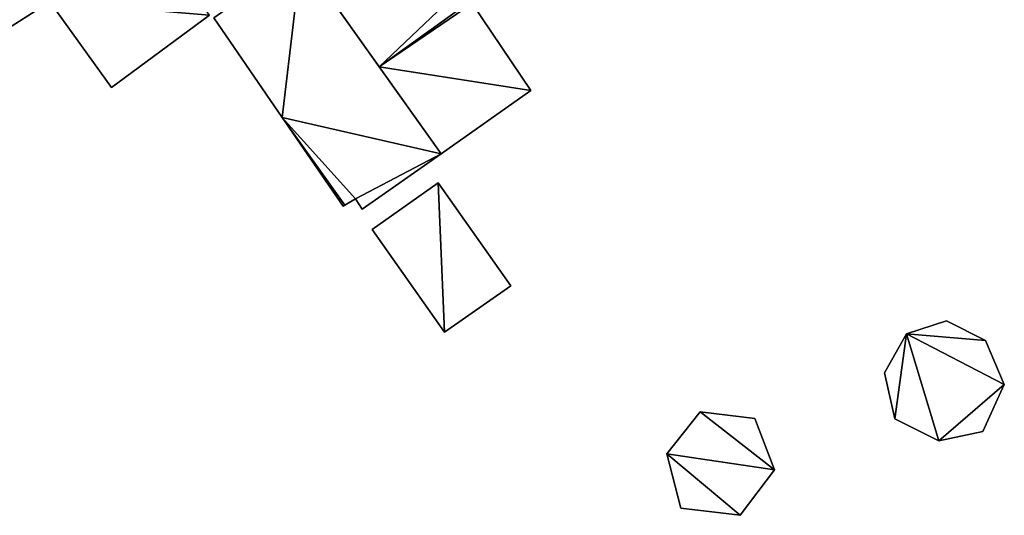
# Model space of a CAD drawing. Units: metres. Extents: x 71872 to 72502, y 348068 to 348518.
# Drawn here: x 72278 to 72308, y 348332 to 348347 of the extents above; entities that cross this region are included whole.
import ezdxf

# ---------------------------------------------------------------- set-up
doc = ezdxf.new("R2010")
doc.units = ezdxf.units.M
for name, color, linetype in [('FacadeFaces', 253, 'Continuous'), ('FloorBoundary', 4, 'Continuous'), ('FloorFaces', 253, 'Continuous'), ('OuterEaves', 4, 'Continuous'), ('RoofFaces', 24, 'Continuous')]:
    doc.layers.add(name, color=color, linetype=linetype)

msp = doc.modelspace()

# ---------------------------------------------------------------- linework, layer by layer
at = {"layer": 'FacadeFaces'}
for points in [[(72285.085, 348351.354, 269.406), (72285.085, 348351.354, 261.042), (72288.899, 348345.99, 269.406), (72285.085, 348351.354, 269.406)], [(72288.899, 348345.99, 269.406), (72285.085, 348351.354, 261.042), (72288.899, 348345.99, 261.042), (72288.899, 348345.99, 269.406)], [(72290.797, 348343.32, 266.466), (72290.797, 348343.32, 261), (72286.497, 348349.368, 266.466), (72290.797, 348343.32, 266.466)], [(72290.797, 348343.32, 261), (72286.497, 348349.368, 261), (72286.497, 348349.368, 266.466), (72290.797, 348343.32, 261)], [(72288.899, 348345.99, 269.406), (72288.899, 348345.99, 261.042), (72291.873, 348348.135, 266.403), (72288.899, 348345.99, 269.406)], [(72288.899, 348345.99, 261.042), (72291.873, 348348.135, 261.042), (72291.873, 348348.135, 266.403), (72288.899, 348345.99, 261.042)], [(72291.873, 348348.135, 263.753), (72288.899, 348345.99, 261.042), (72288.899, 348345.99, 266.599), (72291.873, 348348.135, 263.753)], [(72291.873, 348348.135, 261.042), (72288.899, 348345.99, 261.042), (72291.873, 348348.135, 263.753), (72291.873, 348348.135, 261.042)], [(72277.172, 348346.961, 263.605), (72278.782, 348347.988, 261), (72278.782, 348347.988, 265.935), (72277.172, 348346.961, 263.605)], [(72277.172, 348346.961, 261), (72278.782, 348347.988, 261), (72277.172, 348346.961, 263.605), (72277.172, 348346.961, 261)], [(72278.782, 348347.988, 265.935), (72280.678, 348345.359, 261), (72280.678, 348345.359, 265.954), (72278.782, 348347.988, 265.935)], [(72278.782, 348347.988, 261), (72280.678, 348345.359, 261), (72278.782, 348347.988, 265.935), (72278.782, 348347.988, 261)], [(72293.554, 348345.26, 263.983), (72293.554, 348345.26, 261.042), (72291.75, 348347.937, 263.92), (72293.554, 348345.26, 263.983)], [(72293.554, 348345.26, 261.042), (72291.75, 348347.937, 261.042), (72291.75, 348347.937, 263.92), (72293.554, 348345.26, 261.042)], [(72280.678, 348345.359, 265.954), (72283.69, 348347.573, 261), (72283.69, 348347.573, 270.521), (72280.678, 348345.359, 265.954)], [(72280.678, 348345.359, 261), (72283.69, 348347.573, 261), (72280.678, 348345.359, 265.954), (72280.678, 348345.359, 261)], [(72283.818, 348347.492, 263.921), (72283.818, 348347.492, 261), (72285.922, 348344.434, 263.876), (72283.818, 348347.492, 263.921)], [(72283.818, 348347.492, 261), (72285.922, 348344.434, 261), (72285.922, 348344.434, 263.876), (72283.818, 348347.492, 261)], [(72288.899, 348345.99, 266.599), (72288.899, 348345.99, 261.042), (72290.797, 348343.32, 266.599), (72288.899, 348345.99, 266.599)], [(72290.797, 348343.32, 266.599), (72288.899, 348345.99, 261.042), (72290.797, 348343.32, 261.042), (72290.797, 348343.32, 266.599)], [(72290.797, 348343.32, 266.599), (72290.797, 348343.32, 261.042), (72293.554, 348345.26, 263.983), (72290.797, 348343.32, 266.599)], [(72290.797, 348343.32, 261.042), (72293.554, 348345.26, 261.042), (72293.554, 348345.26, 263.983), (72290.797, 348343.32, 261.042)], [(72285.922, 348344.434, 263.876), (72285.922, 348344.434, 261), (72287.794, 348341.712, 263.837), (72285.922, 348344.434, 263.876)], [(72285.922, 348344.434, 261), (72287.794, 348341.712, 261), (72287.794, 348341.712, 263.837), (72285.922, 348344.434, 261)], [(72288.375, 348341.616, 264.162), (72290.797, 348343.32, 261), (72290.797, 348343.32, 266.466), (72288.375, 348341.616, 264.162)], [(72288.375, 348341.616, 261), (72290.797, 348343.32, 261), (72288.375, 348341.616, 264.162), (72288.375, 348341.616, 261)], [(72290.708, 348342.422, 263.057), (72288.681, 348340.994, 261.125), (72288.681, 348340.994, 263.057), (72290.708, 348342.422, 263.057)], [(72290.708, 348342.422, 261.125), (72288.681, 348340.994, 261.125), (72290.708, 348342.422, 263.057), (72290.708, 348342.422, 261.125)], [(72292.931, 348339.268, 263.057), (72292.931, 348339.268, 261.125), (72290.708, 348342.422, 263.057), (72292.931, 348339.268, 263.057)], [(72290.708, 348342.422, 263.057), (72292.931, 348339.268, 261.125), (72290.708, 348342.422, 261.125), (72290.708, 348342.422, 263.057)], [(72287.794, 348341.712, 263.837), (72287.838, 348341.739, 261), (72287.838, 348341.739, 263.876), (72287.794, 348341.712, 263.837)], [(72287.794, 348341.712, 261), (72287.838, 348341.739, 261), (72287.794, 348341.712, 263.837), (72287.794, 348341.712, 261)], [(72287.838, 348341.739, 263.876), (72288.166, 348341.936, 261), (72288.166, 348341.936, 264.173), (72287.838, 348341.739, 263.876)], [(72287.838, 348341.739, 261), (72288.166, 348341.936, 261), (72287.838, 348341.739, 263.876), (72287.838, 348341.739, 261)], [(72288.166, 348341.936, 264.173), (72288.166, 348341.936, 261), (72288.375, 348341.616, 264.162), (72288.166, 348341.936, 264.173)], [(72288.166, 348341.936, 261), (72288.375, 348341.616, 261), (72288.375, 348341.616, 264.162), (72288.166, 348341.936, 261)], [(72288.681, 348340.994, 263.057), (72290.903, 348337.84, 261.125), (72290.903, 348337.84, 263.057), (72288.681, 348340.994, 263.057)], [(72288.681, 348340.994, 261.125), (72290.903, 348337.84, 261.125), (72288.681, 348340.994, 263.057), (72288.681, 348340.994, 261.125)], [(72290.903, 348337.84, 263.057), (72292.931, 348339.268, 261.125), (72292.931, 348339.268, 263.057), (72290.903, 348337.84, 263.057)], [(72290.903, 348337.84, 261.125), (72292.931, 348339.268, 261.125), (72290.903, 348337.84, 263.057), (72290.903, 348337.84, 261.125)], [(72306.303, 348338.194, 263.277), (72305.075, 348337.791, 261.144), (72305.075, 348337.791, 263.277), (72306.303, 348338.194, 263.277)], [(72306.303, 348338.194, 261.144), (72305.075, 348337.791, 261.144), (72306.303, 348338.194, 263.277), (72306.303, 348338.194, 261.144)], [(72307.507, 348337.587, 263.277), (72306.303, 348338.194, 261.144), (72306.303, 348338.194, 263.277), (72307.507, 348337.587, 263.277)], [(72307.507, 348337.587, 261.144), (72306.303, 348338.194, 261.144), (72307.507, 348337.587, 263.277), (72307.507, 348337.587, 261.144)], [(72305.075, 348337.791, 263.277), (72305.075, 348337.791, 261.144), (72304.403, 348336.597, 263.277), (72305.075, 348337.791, 263.277)], [(72304.403, 348336.597, 263.277), (72305.075, 348337.791, 261.144), (72304.403, 348336.597, 261.144), (72304.403, 348336.597, 263.277)], [(72308.081, 348336.237, 263.277), (72307.507, 348337.587, 261.144), (72307.507, 348337.587, 263.277), (72308.081, 348336.237, 263.277)], [(72308.081, 348336.237, 261.144), (72307.507, 348337.587, 261.144), (72308.081, 348336.237, 263.277), (72308.081, 348336.237, 261.144)], [(72304.403, 348336.597, 263.277), (72304.722, 348335.175, 261.144), (72304.722, 348335.175, 263.277), (72304.403, 348336.597, 263.277)], [(72304.403, 348336.597, 261.144), (72304.722, 348335.175, 261.144), (72304.403, 348336.597, 263.277), (72304.403, 348336.597, 261.144)], [(72307.42, 348334.794, 263.277), (72308.081, 348336.237, 261.144), (72308.081, 348336.237, 263.277), (72307.42, 348334.794, 263.277)], [(72307.42, 348334.794, 261.144), (72308.081, 348336.237, 261.144), (72307.42, 348334.794, 263.277), (72307.42, 348334.794, 261.144)], [(72298.742, 348335.391, 262.992), (72297.722, 348334.105, 261.144), (72297.722, 348334.105, 262.992), (72298.742, 348335.391, 262.992)], [(72298.742, 348335.391, 261.144), (72297.722, 348334.105, 261.144), (72298.742, 348335.391, 262.992), (72298.742, 348335.391, 261.144)], [(72300.423, 348335.188, 262.992), (72298.742, 348335.391, 261.144), (72298.742, 348335.391, 262.992), (72300.423, 348335.188, 262.992)], [(72300.423, 348335.188, 261.144), (72298.742, 348335.391, 261.144), (72300.423, 348335.188, 262.992), (72300.423, 348335.188, 261.144)], [(72301.029, 348333.613, 262.992), (72301.029, 348333.613, 261.144), (72300.423, 348335.188, 262.992), (72301.029, 348333.613, 262.992)], [(72300.423, 348335.188, 262.992), (72301.029, 348333.613, 261.144), (72300.423, 348335.188, 261.144), (72300.423, 348335.188, 262.992)], [(72304.722, 348335.175, 263.277), (72306.071, 348334.501, 261.144), (72306.071, 348334.501, 263.277), (72304.722, 348335.175, 263.277)], [(72304.722, 348335.175, 261.144), (72306.071, 348334.501, 261.144), (72304.722, 348335.175, 263.277), (72304.722, 348335.175, 261.144)], [(72306.071, 348334.501, 263.277), (72307.42, 348334.794, 261.144), (72307.42, 348334.794, 263.277), (72306.071, 348334.501, 263.277)], [(72306.071, 348334.501, 261.144), (72307.42, 348334.794, 261.144), (72306.071, 348334.501, 263.277), (72306.071, 348334.501, 261.144)], [(72297.722, 348334.105, 262.992), (72298.15, 348332.436, 261.144), (72298.15, 348332.436, 262.992), (72297.722, 348334.105, 262.992)], [(72297.722, 348334.105, 261.144), (72298.15, 348332.436, 261.144), (72297.722, 348334.105, 262.992), (72297.722, 348334.105, 261.144)], [(72299.977, 348332.217, 262.992), (72301.029, 348333.613, 261.144), (72301.029, 348333.613, 262.992), (72299.977, 348332.217, 262.992)], [(72299.977, 348332.217, 261.144), (72301.029, 348333.613, 261.144), (72299.977, 348332.217, 262.992), (72299.977, 348332.217, 261.144)], [(72298.15, 348332.436, 262.992), (72299.977, 348332.217, 261.144), (72299.977, 348332.217, 262.992), (72298.15, 348332.436, 262.992)], [(72298.15, 348332.436, 261.144), (72299.977, 348332.217, 261.144), (72298.15, 348332.436, 262.992), (72298.15, 348332.436, 261.144)]]:
    msp.add_3dface(points, dxfattribs=at)
at = {"layer": 'FloorBoundary'}
for points in [[(72288.899, 348345.99, 261.042), (72291.873, 348348.135, 261.042), (72294.177, 348349.795, 261.042), (72293.65, 348350.514, 261.042), (72290.269, 348355.312, 261.042), (72286.772, 348360.275, 261.042), (72284.423, 348358.614, 261.042), (72283.717, 348358.115, 261.042), (72283.436, 348358.596, 261.042), (72281.741, 348357.332, 261.042), (72281.674, 348357.449, 261.042), (72281.402, 348357.929, 261.042), (72280.74, 348357.465, 261.042), (72281.064, 348357.009, 261.042), (72284.981, 348351.5, 261.042), (72285.085, 348351.354, 261.042), (72288.899, 348345.99, 261.042)], [(72277.172, 348346.961, 261), (72278.782, 348347.988, 261), (72280.678, 348345.359, 261), (72283.69, 348347.573, 261), (72278.014, 348355.556, 261), (72273.357, 348352.296, 261), (72277.172, 348346.961, 261)], [(72290.797, 348343.32, 261.042), (72293.554, 348345.26, 261.042), (72291.75, 348347.937, 261.042), (72291.93, 348348.055, 261.042), (72294.31, 348349.614, 261.042), (72294.177, 348349.795, 261.042), (72291.873, 348348.135, 261.042), (72288.899, 348345.99, 261.042), (72290.797, 348343.32, 261.042)], [(72283.818, 348347.492, 261), (72285.922, 348344.434, 261), (72287.794, 348341.712, 261), (72287.838, 348341.739, 261), (72288.166, 348341.936, 261), (72288.375, 348341.616, 261), (72290.797, 348343.32, 261), (72286.497, 348349.368, 261), (72283.818, 348347.492, 261)], [(72290.708, 348342.422, 261.125), (72288.681, 348340.994, 261.125), (72290.903, 348337.84, 261.125), (72292.931, 348339.268, 261.125), (72290.708, 348342.422, 261.125)], [(72304.403, 348336.597, 261.144), (72304.722, 348335.175, 261.144), (72306.071, 348334.501, 261.144), (72307.42, 348334.794, 261.144), (72308.081, 348336.237, 261.144), (72307.507, 348337.587, 261.144), (72306.303, 348338.194, 261.144), (72305.075, 348337.791, 261.144), (72304.403, 348336.597, 261.144)], [(72300.423, 348335.188, 261.144), (72298.742, 348335.391, 261.144), (72297.722, 348334.105, 261.144), (72298.15, 348332.436, 261.144), (72299.977, 348332.217, 261.144), (72301.029, 348333.613, 261.144), (72300.423, 348335.188, 261.144)]]:
    msp.add_polyline3d(points, dxfattribs=at)
at = {"layer": 'FloorFaces'}
for points in [[(72277.172, 348346.961, 261), (72273.357, 348352.296, 261), (72278.782, 348347.988, 261), (72277.172, 348346.961, 261)], [(72288.899, 348345.99, 261.042), (72285.085, 348351.354, 261.042), (72293.65, 348350.514, 261.042), (72288.899, 348345.99, 261.042)], [(72288.899, 348345.99, 261.042), (72293.65, 348350.514, 261.042), (72291.873, 348348.135, 261.042), (72288.899, 348345.99, 261.042)], [(72283.818, 348347.492, 261), (72286.497, 348349.368, 261), (72285.922, 348344.434, 261), (72283.818, 348347.492, 261)], [(72285.922, 348344.434, 261), (72286.497, 348349.368, 261), (72290.797, 348343.32, 261), (72285.922, 348344.434, 261)], [(72291.75, 348347.937, 261.042), (72288.899, 348345.99, 261.042), (72291.873, 348348.135, 261.042), (72291.75, 348347.937, 261.042)], [(72278.782, 348347.988, 261), (72283.69, 348347.573, 261), (72280.678, 348345.359, 261), (72278.782, 348347.988, 261)], [(72293.554, 348345.26, 261.042), (72288.899, 348345.99, 261.042), (72291.75, 348347.937, 261.042), (72293.554, 348345.26, 261.042)], [(72290.797, 348343.32, 261.042), (72288.899, 348345.99, 261.042), (72293.554, 348345.26, 261.042), (72290.797, 348343.32, 261.042)], [(72285.922, 348344.434, 261), (72287.838, 348341.739, 261), (72287.794, 348341.712, 261), (72285.922, 348344.434, 261)], [(72285.922, 348344.434, 261), (72288.166, 348341.936, 261), (72287.838, 348341.739, 261), (72285.922, 348344.434, 261)], [(72285.922, 348344.434, 261), (72290.797, 348343.32, 261), (72288.166, 348341.936, 261), (72285.922, 348344.434, 261)], [(72288.166, 348341.936, 261), (72290.797, 348343.32, 261), (72288.375, 348341.616, 261), (72288.166, 348341.936, 261)], [(72290.708, 348342.422, 261.125), (72290.903, 348337.84, 261.125), (72288.681, 348340.994, 261.125), (72290.708, 348342.422, 261.125)], [(72290.708, 348342.422, 261.125), (72292.931, 348339.268, 261.125), (72290.903, 348337.84, 261.125), (72290.708, 348342.422, 261.125)], [(72307.507, 348337.587, 261.144), (72305.075, 348337.791, 261.144), (72306.303, 348338.194, 261.144), (72307.507, 348337.587, 261.144)], [(72304.403, 348336.597, 261.144), (72305.075, 348337.791, 261.144), (72304.722, 348335.175, 261.144), (72304.403, 348336.597, 261.144)], [(72304.722, 348335.175, 261.144), (72305.075, 348337.791, 261.144), (72306.071, 348334.501, 261.144), (72304.722, 348335.175, 261.144)], [(72306.071, 348334.501, 261.144), (72305.075, 348337.791, 261.144), (72308.081, 348336.237, 261.144), (72306.071, 348334.501, 261.144)], [(72308.081, 348336.237, 261.144), (72305.075, 348337.791, 261.144), (72307.507, 348337.587, 261.144), (72308.081, 348336.237, 261.144)], [(72306.071, 348334.501, 261.144), (72308.081, 348336.237, 261.144), (72307.42, 348334.794, 261.144), (72306.071, 348334.501, 261.144)], [(72298.742, 348335.391, 261.144), (72301.029, 348333.613, 261.144), (72297.722, 348334.105, 261.144), (72298.742, 348335.391, 261.144)], [(72300.423, 348335.188, 261.144), (72301.029, 348333.613, 261.144), (72298.742, 348335.391, 261.144), (72300.423, 348335.188, 261.144)], [(72297.722, 348334.105, 261.144), (72299.977, 348332.217, 261.144), (72298.15, 348332.436, 261.144), (72297.722, 348334.105, 261.144)], [(72297.722, 348334.105, 261.144), (72301.029, 348333.613, 261.144), (72299.977, 348332.217, 261.144), (72297.722, 348334.105, 261.144)]]:
    msp.add_3dface(points, dxfattribs=at)
at = {"layer": 'OuterEaves'}
for points in [[(72294.177, 348349.795, 266.403), (72293.65, 348350.514, 266.809), (72290.269, 348355.312, 269.488), (72286.772, 348360.275, 266.717), (72284.423, 348358.614, 266.705), (72283.717, 348358.115, 266.701), (72283.436, 348358.596, 266.448), (72281.741, 348357.332, 266.464), (72281.674, 348357.449, 266.403), (72281.402, 348357.929, 266.152), (72280.74, 348357.465, 266.148), (72281.064, 348357.009, 266.403), (72284.981, 348351.5, 269.488), (72285.085, 348351.354, 269.406), (72288.899, 348345.99, 269.406), (72291.873, 348348.135, 266.403), (72294.177, 348349.795, 266.403)], [(72280.678, 348345.359, 265.954), (72283.69, 348347.573, 270.521), (72278.014, 348355.556, 270.545), (72273.357, 348352.296, 263.599), (72277.172, 348346.961, 263.605), (72278.782, 348347.988, 265.935), (72280.678, 348345.359, 265.954)], [(72291.75, 348347.937, 263.92), (72291.93, 348348.055, 263.753), (72294.31, 348349.614, 263.753), (72294.177, 348349.795, 263.753), (72291.873, 348348.135, 263.753), (72288.899, 348345.99, 266.599), (72290.797, 348343.32, 266.599), (72293.554, 348345.26, 263.983), (72291.75, 348347.937, 263.92)], [(72287.794, 348341.712, 263.837), (72287.838, 348341.739, 263.876), (72288.166, 348341.936, 264.173), (72288.375, 348341.616, 264.162), (72290.797, 348343.32, 266.466), (72286.497, 348349.368, 266.466), (72283.818, 348347.492, 263.921), (72285.922, 348344.434, 263.876), (72287.794, 348341.712, 263.837)], [(72290.708, 348342.422, 263.057), (72288.681, 348340.994, 263.057), (72290.903, 348337.84, 263.057), (72292.931, 348339.268, 263.057), (72290.708, 348342.422, 263.057)], [(72304.403, 348336.597, 263.277), (72304.722, 348335.175, 263.277), (72306.071, 348334.501, 263.277), (72307.42, 348334.794, 263.277), (72308.081, 348336.237, 263.277), (72307.507, 348337.587, 263.277), (72306.303, 348338.194, 263.277), (72305.075, 348337.791, 263.277), (72304.403, 348336.597, 263.277)], [(72300.423, 348335.188, 262.992), (72298.742, 348335.391, 262.992), (72297.722, 348334.105, 262.992), (72298.15, 348332.436, 262.992), (72299.977, 348332.217, 262.992), (72301.029, 348333.613, 262.992), (72300.423, 348335.188, 262.992)]]:
    msp.add_polyline3d(points, dxfattribs=at)
at = {"layer": 'RoofFaces'}
for points in [[(72277.172, 348346.961, 263.605), (72278.782, 348347.988, 265.935), (72273.357, 348352.296, 263.599), (72277.172, 348346.961, 263.605)], [(72288.899, 348345.99, 269.406), (72291.873, 348348.135, 266.403), (72285.085, 348351.354, 269.406), (72288.899, 348345.99, 269.406)], [(72283.818, 348347.492, 263.921), (72285.922, 348344.434, 263.876), (72286.497, 348349.368, 266.466), (72283.818, 348347.492, 263.921)], [(72286.497, 348349.368, 266.466), (72285.922, 348344.434, 263.876), (72290.797, 348343.32, 266.466), (72286.497, 348349.368, 266.466)], [(72291.873, 348348.135, 263.753), (72288.899, 348345.99, 266.599), (72291.75, 348347.937, 263.92), (72291.873, 348348.135, 263.753)], [(72283.69, 348347.573, 270.521), (72278.782, 348347.988, 265.935), (72280.678, 348345.359, 265.954), (72283.69, 348347.573, 270.521)], [(72288.899, 348345.99, 266.599), (72293.554, 348345.26, 263.983), (72291.75, 348347.937, 263.92), (72288.899, 348345.99, 266.599)], [(72290.797, 348343.32, 266.599), (72293.554, 348345.26, 263.983), (72288.899, 348345.99, 266.599), (72290.797, 348343.32, 266.599)], [(72287.838, 348341.739, 263.876), (72285.922, 348344.434, 263.876), (72287.794, 348341.712, 263.837), (72287.838, 348341.739, 263.876)], [(72288.166, 348341.936, 264.173), (72285.922, 348344.434, 263.876), (72287.838, 348341.739, 263.876), (72288.166, 348341.936, 264.173)], [(72290.797, 348343.32, 266.466), (72285.922, 348344.434, 263.876), (72288.166, 348341.936, 264.173), (72290.797, 348343.32, 266.466)], [(72288.375, 348341.616, 264.162), (72290.797, 348343.32, 266.466), (72288.166, 348341.936, 264.173), (72288.375, 348341.616, 264.162)], [(72288.681, 348340.994, 263.057), (72290.903, 348337.84, 263.057), (72290.708, 348342.422, 263.057), (72288.681, 348340.994, 263.057)], [(72290.903, 348337.84, 263.057), (72292.931, 348339.268, 263.057), (72290.708, 348342.422, 263.057), (72290.903, 348337.84, 263.057)], [(72306.303, 348338.194, 263.277), (72305.075, 348337.791, 263.277), (72307.507, 348337.587, 263.277), (72306.303, 348338.194, 263.277)], [(72304.722, 348335.175, 263.277), (72305.075, 348337.791, 263.277), (72304.403, 348336.597, 263.277), (72304.722, 348335.175, 263.277)], [(72306.071, 348334.501, 263.277), (72305.075, 348337.791, 263.277), (72304.722, 348335.175, 263.277), (72306.071, 348334.501, 263.277)], [(72308.081, 348336.237, 263.277), (72305.075, 348337.791, 263.277), (72306.071, 348334.501, 263.277), (72308.081, 348336.237, 263.277)], [(72307.507, 348337.587, 263.277), (72305.075, 348337.791, 263.277), (72308.081, 348336.237, 263.277), (72307.507, 348337.587, 263.277)], [(72307.42, 348334.794, 263.277), (72308.081, 348336.237, 263.277), (72306.071, 348334.501, 263.277), (72307.42, 348334.794, 263.277)], [(72297.722, 348334.105, 262.992), (72301.029, 348333.613, 262.992), (72298.742, 348335.391, 262.992), (72297.722, 348334.105, 262.992)], [(72298.742, 348335.391, 262.992), (72301.029, 348333.613, 262.992), (72300.423, 348335.188, 262.992), (72298.742, 348335.391, 262.992)], [(72298.15, 348332.436, 262.992), (72299.977, 348332.217, 262.992), (72297.722, 348334.105, 262.992), (72298.15, 348332.436, 262.992)], [(72299.977, 348332.217, 262.992), (72301.029, 348333.613, 262.992), (72297.722, 348334.105, 262.992), (72299.977, 348332.217, 262.992)]]:
    msp.add_3dface(points, dxfattribs=at)

doc.saveas('drawing.dxf')
